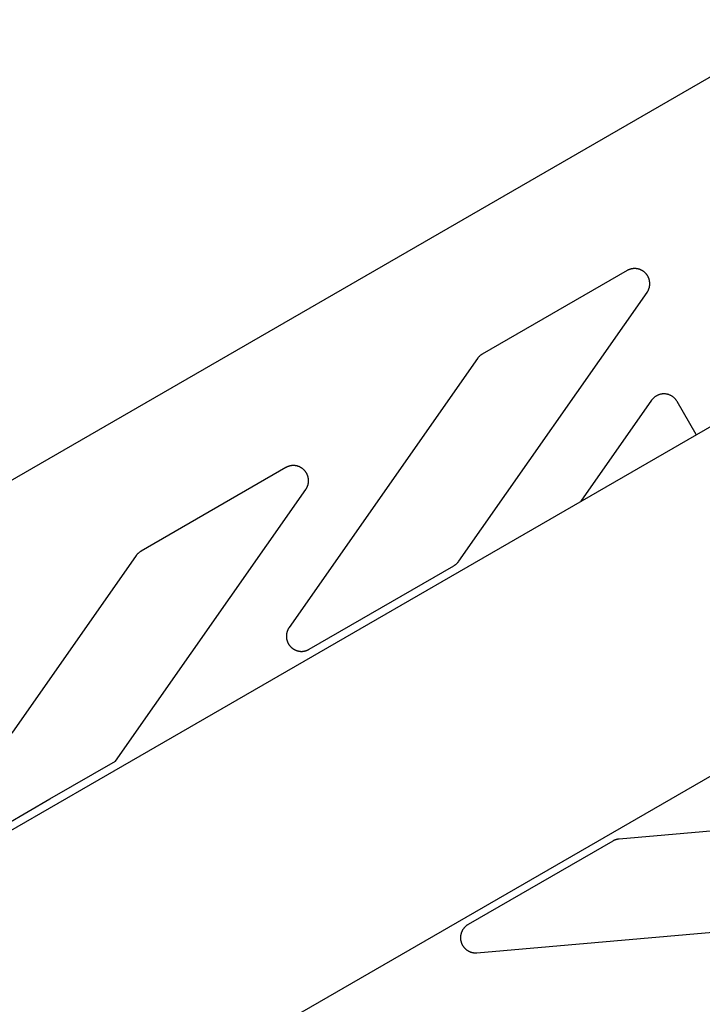
# Model space of a CAD drawing. Units: millimetres. Extents: x -3690 to 10055, y -6391 to 6391.
# Drawn here: x 1561 to 1696, y 2747 to 2943 of the extents above; entities that cross this region are included whole.
import ezdxf

# ---------------------------------------------------------------- set-up
doc = ezdxf.new("R2010")
doc.units = ezdxf.units.MM
doc.layers.add('ORG1025CY 2D', color=7, linetype='Continuous', true_color=0x000000)

msp = doc.modelspace()

# ---------------------------------------------------------------- linework, layer by layer
at = {"layer": 'ORG1025CY 2D', "color": 18, "lineweight": -3, "true_color": 0x000000}
for points in [[(35.03, 1901.89), (3100.76, 3671.89)], [(65.03, 1849.93), (3130.76, 3619.93)], [(1373.35, 2743.86), (1702.44, 2933.86)], [(1681.51, 2892.9), (1652.82, 2876.34)], [(1685.47, 2888.58), (1685.5, 2888.64), (1685.54, 2888.69), (1685.57, 2888.74), (1685.6, 2888.8), (1685.64, 2888.85), (1685.67, 2888.91), (1685.69, 2888.97), (1685.72, 2889.02), (1685.75, 2889.08), (1685.77, 2889.14), (1685.8, 2889.2), (1685.82, 2889.26), (1685.84, 2889.32), (1685.86, 2889.38), (1685.88, 2889.44), (1685.9, 2889.5), (1685.92, 2889.56), (1685.93, 2889.62), (1685.95, 2889.69), (1685.96, 2889.75), (1685.97, 2889.81), (1685.98, 2889.87), (1685.99, 2889.94), (1685.99, 2890), (1686, 2890.06), (1686, 2890.13), (1686.01, 2890.19), (1686.01, 2890.25), (1686.01, 2890.32), (1686.01, 2890.38), (1686.01, 2890.44), (1686, 2890.51), (1686, 2890.57), (1685.99, 2890.63), (1685.98, 2890.7), (1685.97, 2890.76), (1685.96, 2890.82), (1685.95, 2890.88), (1685.94, 2890.94), (1685.93, 2891.01), (1685.91, 2891.07), (1685.89, 2891.13), (1685.88, 2891.19), (1685.86, 2891.25), (1685.84, 2891.31), (1685.81, 2891.37), (1685.79, 2891.43), (1685.77, 2891.49), (1685.74, 2891.54), (1685.71, 2891.6), (1685.69, 2891.66), (1685.66, 2891.71), (1685.63, 2891.77), (1685.6, 2891.82), (1685.56, 2891.88), (1685.53, 2891.93), (1685.49, 2891.98), (1685.46, 2892.04), (1685.42, 2892.09), (1685.38, 2892.14), (1685.34, 2892.19), (1685.3, 2892.24), (1685.26, 2892.28), (1685.22, 2892.33), (1685.18, 2892.38), (1685.13, 2892.42), (1685.09, 2892.47), (1685.04, 2892.51), (1685, 2892.55), (1684.95, 2892.59), (1684.9, 2892.63), (1684.85, 2892.67), (1684.8, 2892.71), (1684.75, 2892.75), (1684.7, 2892.78), (1684.65, 2892.82), (1684.59, 2892.85), (1684.54, 2892.88), (1684.48, 2892.92), (1684.43, 2892.95), (1684.37, 2892.98), (1684.32, 2893), (1684.26, 2893.03), (1684.2, 2893.06), (1684.14, 2893.08), (1684.08, 2893.1), (1684.03, 2893.13), (1683.97, 2893.15), (1683.91, 2893.17), (1683.84, 2893.18), (1683.78, 2893.2), (1683.72, 2893.22), (1683.66, 2893.23), (1683.6, 2893.25), (1683.54, 2893.26), (1683.47, 2893.27), (1683.41, 2893.28), (1683.35, 2893.28), (1683.28, 2893.29), (1683.22, 2893.3), (1683.16, 2893.3), (1683.09, 2893.3), (1683.03, 2893.3), (1682.97, 2893.3), (1682.9, 2893.3), (1682.84, 2893.3), (1682.78, 2893.29), (1682.71, 2893.29), (1682.65, 2893.28), (1682.59, 2893.27), (1682.52, 2893.26), (1682.46, 2893.25), (1682.4, 2893.24), (1682.34, 2893.23), (1682.27, 2893.21), (1682.21, 2893.2), (1682.15, 2893.18), (1682.09, 2893.16), (1682.03, 2893.14), (1681.97, 2893.12), (1681.91, 2893.1), (1681.85, 2893.07), (1681.79, 2893.05), (1681.74, 2893.02), (1681.68, 2892.99), (1681.62, 2892.96), (1681.56, 2892.93), (1681.51, 2892.9)], [(1648.14, 2835.28), (1685.47, 2888.58)], [(1651.86, 2875.46), (1614.54, 2822.16)], [(1652.82, 2876.34), (1652.75, 2876.3), (1652.68, 2876.25), (1652.61, 2876.21), (1652.55, 2876.16), (1652.48, 2876.11), (1652.42, 2876.06), (1652.35, 2876.01), (1652.29, 2875.95), (1652.23, 2875.9), (1652.18, 2875.84), (1652.12, 2875.78), (1652.07, 2875.72), (1652.01, 2875.66), (1651.96, 2875.59), (1651.91, 2875.53), (1651.86, 2875.46)], [(1686.35, 2867.19), (1672.37, 2847.21)], [(1691.41, 2866.97), (1691.36, 2867.05), (1691.31, 2867.13), (1691.26, 2867.2), (1691.2, 2867.28), (1691.14, 2867.35), (1691.08, 2867.42), (1691.02, 2867.49), (1690.96, 2867.56), (1690.89, 2867.63), (1690.82, 2867.69), (1690.75, 2867.75), (1690.68, 2867.81), (1690.6, 2867.87), (1690.53, 2867.93), (1690.45, 2867.98), (1690.37, 2868.03), (1690.29, 2868.08), (1690.21, 2868.12), (1690.12, 2868.16), (1690.04, 2868.2), (1689.95, 2868.24), (1689.86, 2868.28), (1689.77, 2868.31), (1689.68, 2868.34), (1689.59, 2868.36), (1689.5, 2868.38), (1689.41, 2868.41), (1689.32, 2868.42), (1689.23, 2868.44), (1689.13, 2868.45), (1689.04, 2868.46), (1688.94, 2868.46), (1688.85, 2868.47), (1688.75, 2868.46), (1688.66, 2868.46), (1688.57, 2868.46), (1688.47, 2868.45), (1688.38, 2868.43), (1688.29, 2868.42), (1688.2, 2868.4), (1688.1, 2868.38), (1688.01, 2868.36), (1687.92, 2868.33), (1687.83, 2868.3), (1687.75, 2868.27), (1687.66, 2868.23), (1687.57, 2868.2), (1687.49, 2868.16), (1687.4, 2868.11), (1687.32, 2868.07), (1687.24, 2868.02), (1687.16, 2867.97), (1687.08, 2867.92), (1687.01, 2867.86), (1686.93, 2867.8), (1686.86, 2867.74), (1686.79, 2867.68), (1686.72, 2867.62), (1686.65, 2867.55), (1686.59, 2867.48), (1686.53, 2867.41), (1686.47, 2867.34), (1686.41, 2867.26), (1686.35, 2867.19)], [(1695.2, 2860.39), (1691.41, 2866.97)], [(1613.89, 2853.86), (1585.2, 2837.3)], [(1617.84, 2849.54), (1617.88, 2849.59), (1617.91, 2849.65), (1617.95, 2849.7), (1617.98, 2849.76), (1618.01, 2849.81), (1618.04, 2849.87), (1618.07, 2849.92), (1618.1, 2849.98), (1618.13, 2850.04), (1618.15, 2850.1), (1618.18, 2850.16), (1618.2, 2850.22), (1618.22, 2850.28), (1618.24, 2850.34), (1618.26, 2850.4), (1618.28, 2850.46), (1618.29, 2850.52), (1618.31, 2850.58), (1618.32, 2850.64), (1618.33, 2850.71), (1618.35, 2850.77), (1618.36, 2850.83), (1618.36, 2850.89), (1618.37, 2850.96), (1618.38, 2851.02), (1618.38, 2851.08), (1618.38, 2851.15), (1618.39, 2851.21), (1618.39, 2851.27), (1618.38, 2851.34), (1618.38, 2851.4), (1618.38, 2851.46), (1618.37, 2851.53), (1618.37, 2851.59), (1618.36, 2851.65), (1618.35, 2851.72), (1618.34, 2851.78), (1618.33, 2851.84), (1618.32, 2851.9), (1618.3, 2851.96), (1618.29, 2852.03), (1618.27, 2852.09), (1618.25, 2852.15), (1618.23, 2852.21), (1618.21, 2852.27), (1618.19, 2852.33), (1618.17, 2852.38), (1618.14, 2852.44), (1618.12, 2852.5), (1618.09, 2852.56), (1618.06, 2852.62), (1618.03, 2852.67), (1618, 2852.73), (1617.97, 2852.78), (1617.94, 2852.84), (1617.91, 2852.89), (1617.87, 2852.94), (1617.84, 2852.99), (1617.8, 2853.04), (1617.76, 2853.09), (1617.72, 2853.14), (1617.68, 2853.19), (1617.64, 2853.24), (1617.6, 2853.29), (1617.55, 2853.33), (1617.51, 2853.38), (1617.47, 2853.42), (1617.42, 2853.47), (1617.37, 2853.51), (1617.33, 2853.55), (1617.28, 2853.59), (1617.23, 2853.63), (1617.18, 2853.67), (1617.13, 2853.7), (1617.08, 2853.74), (1617.02, 2853.78), (1616.97, 2853.81), (1616.92, 2853.84), (1616.86, 2853.87), (1616.81, 2853.9), (1616.75, 2853.93), (1616.69, 2853.96), (1616.64, 2853.99), (1616.58, 2854.01), (1616.52, 2854.04), (1616.46, 2854.06), (1616.4, 2854.08), (1616.34, 2854.1), (1616.28, 2854.12), (1616.22, 2854.14), (1616.16, 2854.16), (1616.1, 2854.18), (1616.04, 2854.19), (1615.98, 2854.2), (1615.91, 2854.21), (1615.85, 2854.23), (1615.79, 2854.23), (1615.72, 2854.24), (1615.66, 2854.25), (1615.6, 2854.25), (1615.53, 2854.26), (1615.47, 2854.26), (1615.41, 2854.26), (1615.34, 2854.26), (1615.28, 2854.26), (1615.22, 2854.26), (1615.15, 2854.25), (1615.09, 2854.25), (1615.03, 2854.24), (1614.96, 2854.23), (1614.9, 2854.22), (1614.84, 2854.21), (1614.78, 2854.2), (1614.71, 2854.18), (1614.65, 2854.17), (1614.59, 2854.15), (1614.53, 2854.14), (1614.47, 2854.12), (1614.41, 2854.1), (1614.35, 2854.08), (1614.29, 2854.05), (1614.23, 2854.03), (1614.17, 2854), (1614.11, 2853.98), (1614.05, 2853.95), (1614, 2853.92), (1613.94, 2853.89), (1613.89, 2853.86)], [(1580.14, 2795.69), (1617.84, 2849.54)], [(1584.24, 2836.42), (1559.61, 2801.25)], [(1585.2, 2837.3), (1585.13, 2837.25), (1585.06, 2837.21), (1584.99, 2837.16), (1584.92, 2837.12), (1584.86, 2837.07), (1584.79, 2837.02), (1584.73, 2836.96), (1584.67, 2836.91), (1584.61, 2836.85), (1584.55, 2836.8), (1584.5, 2836.74), (1584.44, 2836.68), (1584.39, 2836.61), (1584.34, 2836.55), (1584.29, 2836.49), (1584.24, 2836.42)], [(1618.5, 2817.84), (1647.19, 2834.4)], [(1647.19, 2834.4), (1647.26, 2834.44), (1647.33, 2834.49), (1647.39, 2834.53), (1647.46, 2834.58), (1647.53, 2834.63), (1647.59, 2834.68), (1647.65, 2834.73), (1647.71, 2834.79), (1647.77, 2834.85), (1647.83, 2834.9), (1647.89, 2834.96), (1647.94, 2835.02), (1647.99, 2835.08), (1648.05, 2835.15), (1648.1, 2835.21), (1648.14, 2835.28)], [(1614.54, 2822.16), (1614.5, 2822.11), (1614.47, 2822.05), (1614.44, 2822), (1614.4, 2821.94), (1614.37, 2821.89), (1614.34, 2821.83), (1614.31, 2821.78), (1614.29, 2821.72), (1614.26, 2821.66), (1614.23, 2821.6), (1614.21, 2821.55), (1614.19, 2821.49), (1614.17, 2821.43), (1614.15, 2821.37), (1614.13, 2821.31), (1614.11, 2821.24), (1614.09, 2821.18), (1614.08, 2821.12), (1614.06, 2821.06), (1614.05, 2821), (1614.04, 2820.94), (1614.03, 2820.87), (1614.02, 2820.81), (1614.01, 2820.75), (1614.01, 2820.68), (1614, 2820.62), (1614, 2820.56), (1614, 2820.49), (1614, 2820.43), (1614, 2820.37), (1614, 2820.3), (1614, 2820.24), (1614.01, 2820.18), (1614.02, 2820.11), (1614.02, 2820.05), (1614.03, 2819.99), (1614.04, 2819.93), (1614.05, 2819.86), (1614.07, 2819.8), (1614.08, 2819.74), (1614.1, 2819.68), (1614.11, 2819.62), (1614.13, 2819.56), (1614.15, 2819.5), (1614.17, 2819.44), (1614.19, 2819.38), (1614.21, 2819.32), (1614.24, 2819.26), (1614.26, 2819.2), (1614.29, 2819.14), (1614.32, 2819.09), (1614.35, 2819.03), (1614.38, 2818.97), (1614.41, 2818.92), (1614.44, 2818.87), (1614.48, 2818.81), (1614.51, 2818.76), (1614.55, 2818.71), (1614.58, 2818.66), (1614.62, 2818.6), (1614.66, 2818.56), (1614.7, 2818.51), (1614.74, 2818.46), (1614.79, 2818.41), (1614.83, 2818.36), (1614.87, 2818.32), (1614.92, 2818.27), (1614.96, 2818.23), (1615.01, 2818.19), (1615.06, 2818.15), (1615.11, 2818.11), (1615.16, 2818.07), (1615.21, 2818.03), (1615.26, 2817.99), (1615.31, 2817.96), (1615.36, 2817.92), (1615.42, 2817.89), (1615.47, 2817.85), (1615.53, 2817.82), (1615.58, 2817.79), (1615.64, 2817.76), (1615.7, 2817.73), (1615.75, 2817.71), (1615.81, 2817.68), (1615.87, 2817.66), (1615.93, 2817.63), (1615.99, 2817.61), (1616.05, 2817.59), (1616.11, 2817.57), (1616.17, 2817.55), (1616.23, 2817.54), (1616.29, 2817.52), (1616.35, 2817.51), (1616.42, 2817.49), (1616.48, 2817.48), (1616.54, 2817.47), (1616.6, 2817.46), (1616.67, 2817.46), (1616.73, 2817.45), (1616.79, 2817.44), (1616.86, 2817.44), (1616.92, 2817.44), (1616.98, 2817.44), (1617.05, 2817.44), (1617.11, 2817.44), (1617.17, 2817.44), (1617.24, 2817.45), (1617.3, 2817.45), (1617.36, 2817.46), (1617.43, 2817.47), (1617.49, 2817.48), (1617.55, 2817.49), (1617.61, 2817.5), (1617.67, 2817.51), (1617.74, 2817.53), (1617.8, 2817.55), (1617.86, 2817.56), (1617.92, 2817.58), (1617.98, 2817.6), (1618.04, 2817.62), (1618.1, 2817.65), (1618.16, 2817.67), (1618.21, 2817.7), (1618.27, 2817.72), (1618.33, 2817.75), (1618.39, 2817.78), (1618.44, 2817.81), (1618.5, 2817.84)], [(1567.15, 2788.19), (1580.14, 2795.69)], [(1554.16, 2780.69), (1567.15, 2788.19)], [(1734.97, 2785.05), (1679.92, 2780.23)], [(1678.69, 2779.84), (1650, 2763.28)], [(1679.92, 2780.23), (1679.84, 2780.23), (1679.76, 2780.21), (1679.68, 2780.2), (1679.6, 2780.19), (1679.52, 2780.17), (1679.44, 2780.15), (1679.36, 2780.13), (1679.28, 2780.11), (1679.21, 2780.08), (1679.13, 2780.05), (1679.05, 2780.02), (1678.98, 2779.99), (1678.9, 2779.96), (1678.83, 2779.92), (1678.76, 2779.88), (1678.69, 2779.84)], [(1650, 2763.28), (1649.94, 2763.25), (1649.89, 2763.21), (1649.84, 2763.18), (1649.78, 2763.14), (1649.73, 2763.11), (1649.68, 2763.07), (1649.63, 2763.03), (1649.58, 2762.99), (1649.53, 2762.95), (1649.49, 2762.91), (1649.44, 2762.86), (1649.39, 2762.82), (1649.35, 2762.78), (1649.31, 2762.73), (1649.26, 2762.68), (1649.22, 2762.63), (1649.18, 2762.59), (1649.14, 2762.54), (1649.1, 2762.49), (1649.06, 2762.44), (1649.03, 2762.38), (1648.99, 2762.33), (1648.96, 2762.28), (1648.92, 2762.22), (1648.89, 2762.17), (1648.86, 2762.11), (1648.83, 2762.06), (1648.8, 2762), (1648.78, 2761.94), (1648.75, 2761.89), (1648.73, 2761.83), (1648.7, 2761.77), (1648.68, 2761.71), (1648.66, 2761.65), (1648.64, 2761.59), (1648.62, 2761.53), (1648.6, 2761.47), (1648.59, 2761.41), (1648.57, 2761.34), (1648.56, 2761.28), (1648.55, 2761.22), (1648.54, 2761.16), (1648.53, 2761.1), (1648.52, 2761.03), (1648.51, 2760.97), (1648.51, 2760.91), (1648.5, 2760.84), (1648.5, 2760.78), (1648.5, 2760.72), (1648.5, 2760.65), (1648.5, 2760.59), (1648.5, 2760.53), (1648.51, 2760.46), (1648.51, 2760.4), (1648.52, 2760.34), (1648.53, 2760.27), (1648.53, 2760.21), (1648.55, 2760.15), (1648.56, 2760.09), (1648.57, 2760.02), (1648.59, 2759.96), (1648.6, 2759.9), (1648.62, 2759.84), (1648.64, 2759.78), (1648.66, 2759.72), (1648.68, 2759.66), (1648.7, 2759.6), (1648.72, 2759.54), (1648.75, 2759.48), (1648.77, 2759.42), (1648.8, 2759.37), (1648.83, 2759.31), (1648.86, 2759.25), (1648.89, 2759.2), (1648.92, 2759.14), (1648.95, 2759.09), (1648.99, 2759.04), (1649.02, 2758.98), (1649.06, 2758.93), (1649.1, 2758.88), (1649.14, 2758.83), (1649.18, 2758.78), (1649.22, 2758.73), (1649.26, 2758.69), (1649.3, 2758.64), (1649.34, 2758.59), (1649.39, 2758.55), (1649.43, 2758.5), (1649.48, 2758.46), (1649.53, 2758.42), (1649.58, 2758.38), (1649.63, 2758.34), (1649.68, 2758.3), (1649.73, 2758.26), (1649.78, 2758.22), (1649.83, 2758.19), (1649.88, 2758.15), (1649.94, 2758.12), (1649.99, 2758.09), (1650.05, 2758.06), (1650.1, 2758.03), (1650.16, 2758), (1650.22, 2757.97), (1650.27, 2757.94), (1650.33, 2757.92), (1650.39, 2757.89), (1650.45, 2757.87), (1650.51, 2757.85), (1650.57, 2757.83), (1650.63, 2757.81), (1650.69, 2757.79), (1650.75, 2757.78), (1650.81, 2757.76), (1650.88, 2757.75), (1650.94, 2757.73), (1651, 2757.72), (1651.06, 2757.71), (1651.13, 2757.7), (1651.19, 2757.7), (1651.25, 2757.69), (1651.32, 2757.69), (1651.38, 2757.68), (1651.44, 2757.68), (1651.51, 2757.68), (1651.57, 2757.68), (1651.63, 2757.68), (1651.7, 2757.69), (1651.76, 2757.69)], [(1651.76, 2757.69), (1716.58, 2763.36)]]:
    msp.add_lwpolyline(points, dxfattribs=at)

doc.saveas('drawing.dxf')
